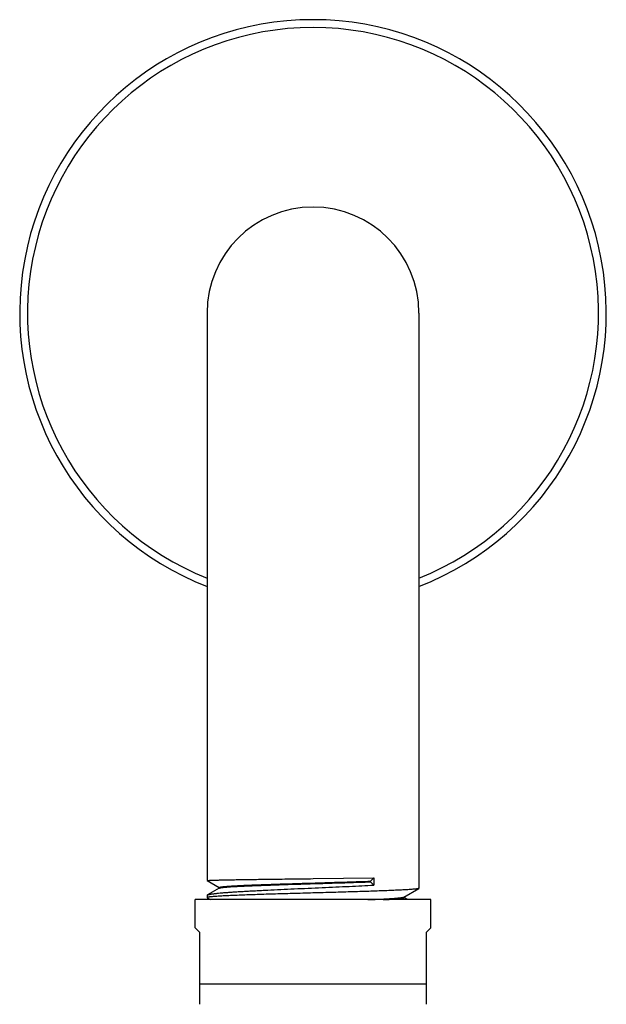
# Model space of a CAD drawing. Units: inches. Extents: x 7.9 to 13.9, y -1.7 to 20.3.
# Drawn here: x 9.8 to 12.1, y 16.5 to 20.3 of the extents above; entities that cross this region are included whole.
import ezdxf

# ---------------------------------------------------------------- set-up
doc = ezdxf.new("R2010")
doc.units = ezdxf.units.IN
doc.header["$LTSCALE"] = 1.21
doc.header["$MEASUREMENT"] = 0
doc.layers.get('0').update_dxf_attribs({"linetype": 'CONTINUOUS'})

msp = doc.modelspace()

# ---------------------------------------------------------------- linework, layer by layer
at = {"color": 7, "linetype": 'Continuous'}
for p, q in [((10.5314, 19.1428), (10.5314, 16.9659)), ((11.3439, 19.1428), (11.3439, 16.9363)), ((10.5315, 16.9658), (10.5314, 16.9659)), ((10.5315, 16.9658), (10.5778, 16.939)), ((10.9377, 16.9734), (11.1711, 16.9764)), ((11.1586, 16.9638), (11.1711, 16.9764)), ((11.1586, 16.9611), (11.1586, 16.9638)), ((11.1711, 16.9485), (11.1586, 16.9611)), ((11.1711, 16.9764), (11.1711, 16.9485)), ((10.5783, 16.9373), (10.5326, 16.9108)), ((10.5778, 16.9394), (10.5778, 16.937)), ((11.2863, 16.9027), (11.3435, 16.9357)), ((11.3439, 16.9363), (11.3435, 16.9357)), ((10.4852, 16.7853), (10.4852, 16.8928)), ((11.3902, 16.8928), (10.4852, 16.8928)), ((10.5314, 16.9094), (10.5314, 16.9006)), ((10.5314, 16.9006), (10.5319, 16.9)), ((10.5319, 16.9), (10.5444, 16.8928)), ((11.2868, 16.9006), (11.2868, 16.903)), ((11.3009, 16.8928), (11.2868, 16.9009)), ((11.3902, 16.7853), (11.3902, 16.8928)), ((10.5027, 16.7678), (10.4852, 16.7853)), ((10.5027, 16.7678), (10.5027, 16.4914)), ((11.3902, 16.7853), (11.3727, 16.7678)), ((11.3727, 16.4914), (11.3727, 16.7678))]:
    msp.add_line(p, q, dxfattribs=at)
at = {"color": 9, "linetype": 'Continuous'}
msp.add_line((10.5027, 16.5706), (11.3727, 16.5706), dxfattribs=at)
at = {"color": 7, "linetype": 'Continuous'}
for radius, start, end in [(1.125, 291.1689, 248.8311), (0.4062, 0, 180)]:
    msp.add_arc((10.9377, 19.1428), radius, start, end, dxfattribs=at)
at = {"color": 9, "linetype": 'Continuous'}
msp.add_arc((10.9377, 19.1428), 1.095, 291.7814, 248.2186, dxfattribs=at)
at = {"color": 7, "linetype": 'Continuous'}
for points, knots in [([(10.5314, 16.9659), (10.5314, 16.9659), (10.5314, 16.9659), (10.5315, 16.9659), (10.5315, 16.966), (10.5316, 16.966), (10.5316, 16.966), (10.5317, 16.966), (10.5318, 16.9661), (10.532, 16.9661), (10.5322, 16.9662), (10.5326, 16.9662), (10.533, 16.9663), (10.5334, 16.9663), (10.5339, 16.9664), (10.5348, 16.9665), (10.5359, 16.9666), (10.5375, 16.9667), (10.5393, 16.9668), (10.5414, 16.9669), (10.5437, 16.9671), (10.5462, 16.9672), (10.549, 16.9673), (10.552, 16.9674), (10.5565, 16.9676), (10.5627, 16.9678), (10.5707, 16.968), (10.5797, 16.9682), (10.5895, 16.9685), (10.6002, 16.9687), (10.6117, 16.9689), (10.6239, 16.9692), (10.6369, 16.9694), (10.6507, 16.9696), (10.6651, 16.9699), (10.6856, 16.9702), (10.7127, 16.9706), (10.7468, 16.9711), (10.7827, 16.9715), (10.8201, 16.972), (10.8587, 16.9725), (10.898, 16.9729), (10.9244, 16.9733), (10.9377, 16.9734)], [0, 0, 0, 0, 0.000075, 0.000167, 0.000286, 0.000436, 0.00062, 0.000839, 0.001094, 0.001386, 0.002078, 0.002918, 0.003906, 0.005043, 0.006328, 0.007762, 0.011077, 0.014985, 0.019484, 0.024574, 0.030249, 0.036509, 0.043347, 0.050762, 0.058748, 0.076414, 0.096304, 0.11837, 0.142559, 0.168813, 0.197068, 0.227258, 0.259308, 0.293143, 0.32868, 0.365834, 0.44463, 0.528775, 0.617457, 0.709822, 0.804982, 0.902019, 1, 1, 1, 1]), ([(10.5778, 16.9394), (10.5778, 16.9394), (10.5778, 16.9395), (10.5779, 16.9396), (10.5779, 16.9397), (10.578, 16.9398), (10.5782, 16.9399), (10.5784, 16.94), (10.5787, 16.9402), (10.5792, 16.9404), (10.5798, 16.9405), (10.5805, 16.9407), (10.5813, 16.9409), (10.5822, 16.9411), (10.5833, 16.9413), (10.5844, 16.9415), (10.5861, 16.9418), (10.5885, 16.9421), (10.5918, 16.9425), (10.5954, 16.9429), (10.5994, 16.9433), (10.6039, 16.9437), (10.6087, 16.9441), (10.614, 16.9445), (10.6217, 16.945), (10.6323, 16.9457), (10.6461, 16.9464), (10.6614, 16.9472), (10.6779, 16.948), (10.6956, 16.9487), (10.7146, 16.9495), (10.7345, 16.9503), (10.7555, 16.951), (10.7773, 16.9518), (10.7999, 16.9525), (10.8312, 16.9536), (10.8716, 16.9548), (10.9208, 16.9563), (10.9706, 16.9578), (11.0199, 16.9593), (11.0681, 16.9608), (11.1142, 16.9623), (11.1441, 16.9633), (11.1586, 16.9638)], [0, 0, 0, 0, 0.000171, 0.000355, 0.000561, 0.000796, 0.001067, 0.001374, 0.002111, 0.003017, 0.004097, 0.005355, 0.006792, 0.008409, 0.010206, 0.012183, 0.014341, 0.019195, 0.024764, 0.031041, 0.038021, 0.045694, 0.054051, 0.063083, 0.072777, 0.094108, 0.117938, 0.144155, 0.172631, 0.203232, 0.235811, 0.270218, 0.30629, 0.343862, 0.38276, 0.422806, 0.505613, 0.590794, 0.676836, 0.76223, 0.845493, 0.9252, 1, 1, 1, 1]), ([(10.5783, 16.9373), (10.5785, 16.9373), (10.5788, 16.9375), (10.5792, 16.9377), (10.5798, 16.9379), (10.5805, 16.938), (10.5813, 16.9382), (10.5822, 16.9384), (10.5832, 16.9386), (10.5848, 16.9389), (10.5869, 16.9392), (10.5898, 16.9396), (10.5931, 16.94), (10.5968, 16.9404), (10.6009, 16.9407), (10.6054, 16.9411), (10.6102, 16.9415), (10.6174, 16.942), (10.6273, 16.9427), (10.6402, 16.9434), (10.6545, 16.9442), (10.6701, 16.9449), (10.6868, 16.9457), (10.7047, 16.9464), (10.7237, 16.9472), (10.7508, 16.9482), (10.7867, 16.9494), (10.8317, 16.9509), (10.8787, 16.9524), (10.9269, 16.9538), (10.9754, 16.9553), (11.0235, 16.9567), (11.0704, 16.9582), (11.1153, 16.9596), (11.1445, 16.9606), (11.1586, 16.9611)], [0, 0, 0, 0, 0.000738, 0.001639, 0.002706, 0.003942, 0.005349, 0.006928, 0.008678, 0.010601, 0.01496, 0.020003, 0.025725, 0.032121, 0.039182, 0.046902, 0.05527, 0.064278, 0.084171, 0.106486, 0.131122, 0.157965, 0.186894, 0.217777, 0.250477, 0.284848, 0.357988, 0.435916, 0.517287, 0.60071, 0.684777, 0.768086, 0.849263, 0.926985, 1, 1, 1, 1]), ([(11.3435, 16.9357), (11.3434, 16.9357), (11.3432, 16.9356), (11.3429, 16.9354), (11.3425, 16.9353), (11.342, 16.9352), (11.3415, 16.935), (11.3407, 16.9348), (11.3396, 16.9346), (11.3381, 16.9343), (11.3363, 16.934), (11.3343, 16.9338), (11.3321, 16.9335), (11.3296, 16.9332), (11.3258, 16.9328), (11.3206, 16.9324), (11.3136, 16.9318), (11.3058, 16.9313), (11.2971, 16.9307), (11.2876, 16.9302), (11.2772, 16.9296), (11.2661, 16.9291), (11.2542, 16.9286), (11.2368, 16.9278), (11.2135, 16.9269), (11.1836, 16.9258), (11.1514, 16.9247), (11.1172, 16.9236), (11.0813, 16.9225), (11.0441, 16.9214), (11.0059, 16.9203), (10.967, 16.9192), (10.9279, 16.9181), (10.8889, 16.917), (10.8503, 16.9159), (10.8125, 16.9149), (10.7759, 16.9138), (10.7409, 16.9127), (10.7076, 16.9116), (10.6765, 16.9105), (10.6479, 16.9094), (10.6256, 16.9085), (10.6093, 16.9077), (10.5981, 16.9072), (10.5878, 16.9066), (10.5783, 16.9061), (10.5696, 16.9055), (10.5617, 16.905), (10.5548, 16.9044), (10.5495, 16.904), (10.5458, 16.9036), (10.5433, 16.9033), (10.5411, 16.903), (10.5391, 16.9028), (10.5373, 16.9025), (10.5358, 16.9022), (10.5346, 16.902), (10.5339, 16.9018), (10.5334, 16.9017), (10.5329, 16.9015), (10.5325, 16.9014), (10.5322, 16.9013), (10.5319, 16.9011), (10.5317, 16.901), (10.5316, 16.9008), (10.5315, 16.9007), (10.5314, 16.9006), (10.5314, 16.9006), (10.5314, 16.9006)], [0, 0, 0, 0, 0.000369, 0.000804, 0.001308, 0.00188, 0.002521, 0.003233, 0.004869, 0.006787, 0.00899, 0.011475, 0.014243, 0.017292, 0.020621, 0.028111, 0.036697, 0.04636, 0.057079, 0.068829, 0.081582, 0.09531, 0.10998, 0.125559, 0.159294, 0.196202, 0.235939, 0.278134, 0.322395, 0.368308, 0.415445, 0.463367, 0.511626, 0.559773, 0.607357, 0.653935, 0.699074, 0.742351, 0.783363, 0.821727, 0.857088, 0.889114, 0.903782, 0.917509, 0.93026, 0.942008, 0.952725, 0.962387, 0.970972, 0.97846, 0.981788, 0.984836, 0.987603, 0.990087, 0.992288, 0.994206, 0.995841, 0.996552, 0.997193, 0.997765, 0.998267, 0.998702, 0.999071, 0.999377, 0.999625, 0.999826, 0.999915, 1, 1, 1, 1]), ([(10.5326, 16.9108), (10.5328, 16.9109), (10.5332, 16.9111), (10.5339, 16.9114), (10.5347, 16.9117), (10.5356, 16.912), (10.5366, 16.9123), (10.5381, 16.9127), (10.5403, 16.9132), (10.5433, 16.9138), (10.5467, 16.9144), (10.5505, 16.9149), (10.5548, 16.9155), (10.5594, 16.9161), (10.5645, 16.9167), (10.57, 16.9173), (10.5781, 16.9181), (10.5891, 16.9191), (10.6036, 16.9203), (10.6194, 16.9215), (10.6366, 16.9226), (10.6552, 16.9238), (10.6749, 16.925), (10.6958, 16.9262), (10.7178, 16.9273), (10.7407, 16.9285), (10.7728, 16.9301), (10.8146, 16.9321), (10.8662, 16.9344), (10.919, 16.9368), (10.9722, 16.9391), (11.0247, 16.9414), (11.0757, 16.9438), (11.1244, 16.9461), (11.1559, 16.9477), (11.1711, 16.9485)], [0, 0, 0, 0, 0.000995, 0.002144, 0.003452, 0.004921, 0.006552, 0.008346, 0.012428, 0.017167, 0.022563, 0.028612, 0.03531, 0.042651, 0.050627, 0.059232, 0.068455, 0.088722, 0.111343, 0.136221, 0.163252, 0.192319, 0.223297, 0.256054, 0.290447, 0.326329, 0.363544, 0.441328, 0.522455, 0.605525, 0.689102, 0.771742, 0.852019, 0.928545, 1, 1, 1, 1]), ([(10.5314, 16.9094), (10.5314, 16.9095), (10.5315, 16.9096), (10.5315, 16.9098), (10.5316, 16.9099), (10.5317, 16.9101), (10.5319, 16.9103), (10.5322, 16.9105), (10.5324, 16.9107), (10.5326, 16.9108)], [0, 0, 0, 0, 0.091277, 0.186674, 0.289815, 0.403587, 0.530147, 0.671064, 1, 1, 1, 1]), ([(11.1477, 16.8928), (11.1574, 16.8932), (11.1715, 16.8938), (11.1899, 16.8946), (11.2026, 16.8952), (11.2146, 16.8958), (11.2257, 16.8965), (11.2359, 16.8971), (11.2453, 16.8977), (11.2538, 16.8983), (11.2613, 16.8989), (11.267, 16.8994), (11.2711, 16.8999), (11.2738, 16.9002), (11.2762, 16.9005), (11.2784, 16.9008), (11.2803, 16.9011), (11.282, 16.9014), (11.2833, 16.9017), (11.2841, 16.9019), (11.2847, 16.902), (11.2852, 16.9022), (11.2856, 16.9023), (11.286, 16.9025), (11.2862, 16.9026), (11.2863, 16.9027)], [0, 0, 0, 0, 0.208693, 0.305595, 0.397148, 0.483085, 0.563154, 0.637119, 0.704767, 0.765901, 0.820344, 0.867944, 0.889137, 0.908571, 0.926236, 0.942121, 0.95622, 0.968527, 0.979042, 0.983631, 0.987775, 0.991478, 0.994744, 0.997581, 1, 1, 1, 1]), ([(11.2074, 16.8928), (11.2135, 16.8931), (11.2222, 16.8936), (11.2335, 16.8942), (11.2412, 16.8947), (11.2483, 16.8952), (11.2549, 16.8957), (11.2608, 16.8962), (11.2662, 16.8967), (11.2709, 16.8971), (11.2745, 16.8976), (11.2771, 16.8979), (11.2788, 16.8981), (11.2803, 16.8984), (11.2816, 16.8986), (11.2828, 16.8989), (11.2839, 16.8991), (11.2848, 16.8993), (11.2854, 16.8996), (11.2858, 16.8997), (11.2861, 16.8999), (11.2863, 16.9), (11.2865, 16.9001), (11.2867, 16.9002), (11.2868, 16.9003), (11.2868, 16.9005), (11.2868, 16.9006), (11.2868, 16.9006)], [0, 0, 0, 0, 0.225308, 0.328128, 0.424141, 0.513169, 0.595051, 0.669642, 0.736808, 0.796434, 0.848421, 0.871526, 0.892692, 0.911916, 0.929193, 0.944523, 0.957909, 0.969362, 0.978901, 0.982965, 0.98657, 0.989726, 0.992454, 0.994781, 0.996756, 0.998456, 1, 1, 1, 1])]:
    msp.add_open_spline(points, degree=3, knots=knots, dxfattribs=at)

doc.saveas('drawing.dxf')
